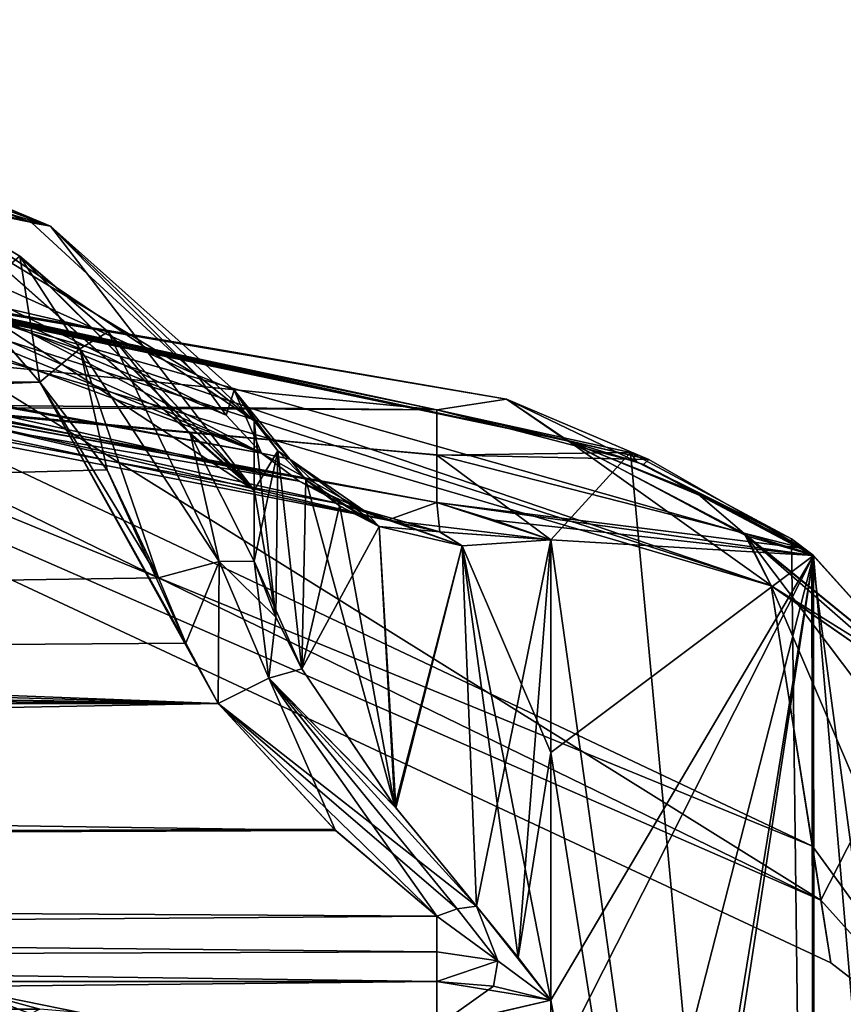
# Model space of a CAD drawing. Units: millimetres. Extents: x 0 to 85.7, y -25 to 30.
# Drawn here: x 83.9 to 85.1, y 9.3 to 10.7 of the extents above; entities that cross this region are included whole.
import ezdxf

# ---------------------------------------------------------------- set-up
doc = ezdxf.new("R2010")
doc.units = ezdxf.units.MM
doc.header["$LTSCALE"] = 41.718519
for name, color, linetype in [('124', 7, 'CONTINUOUS'), ('132', 7, 'CONTINUOUS'), ('133', 7, 'CONTINUOUS'), ('134', 7, 'CONTINUOUS'), ('135', 7, 'CONTINUOUS'), ('144', 7, 'CONTINUOUS'), ('145', 7, 'CONTINUOUS'), ('220', 7, 'CONTINUOUS'), ('235', 7, 'CONTINUOUS'), ('236', 7, 'CONTINUOUS'), ('250', 7, 'CONTINUOUS'), ('251', 7, 'CONTINUOUS'), ('265', 7, 'CONTINUOUS'), ('387', 7, 'CONTINUOUS'), ('394', 7, 'CONTINUOUS'), ('40', 7, 'CONTINUOUS'), ('42', 7, 'CONTINUOUS'), ('46', 7, 'CONTINUOUS'), ('47', 7, 'CONTINUOUS'), ('520', 7, 'CONTINUOUS'), ('522', 7, 'CONTINUOUS'), ('534', 7, 'CONTINUOUS'), ('535', 7, 'CONTINUOUS'), ('550', 7, 'CONTINUOUS'), ('551', 7, 'CONTINUOUS'), ('598', 7, 'CONTINUOUS'), ('599', 7, 'CONTINUOUS'), ('600', 7, 'CONTINUOUS'), ('601', 7, 'CONTINUOUS'), ('602', 7, 'CONTINUOUS'), ('603', 7, 'CONTINUOUS'), ('661', 7, 'CONTINUOUS'), ('664', 7, 'CONTINUOUS'), ('665', 7, 'CONTINUOUS'), ('666', 7, 'CONTINUOUS'), ('667', 7, 'CONTINUOUS'), ('668', 7, 'CONTINUOUS'), ('669', 7, 'CONTINUOUS'), ('670', 7, 'CONTINUOUS'), ('69', 7, 'CONTINUOUS'), ('699', 7, 'CONTINUOUS'), ('700', 7, 'CONTINUOUS'), ('701', 7, 'CONTINUOUS'), ('702', 7, 'CONTINUOUS'), ('72', 7, 'CONTINUOUS'), ('73', 7, 'CONTINUOUS'), ('80', 7, 'CONTINUOUS'), ('81', 7, 'CONTINUOUS'), ('84', 7, 'CONTINUOUS')]:
    doc.layers.add(name, color=color, linetype=linetype)

msp = doc.modelspace()

# ---------------------------------------------------------------- linework, layer by layer
at = {"layer": '124', "color": 7, "linetype": 'CONTINUOUS'}
for points in [[(83.5, 10.5753, 4.5182), (83.5, 10.5446, 4.5893), (83.9387, 10.4136, 4.5619), (83.5, 10.5753, 4.5182)], [(83.5, 10.5446, -4.5893), (83.5, 10.5753, -4.5182), (83.9386, 10.4136, -4.562), (83.5, 10.5446, -4.5893)], [(83.5, 10.5446, 4.5893), (83.5, 10.5134, 4.6602), (83.9387, 10.4136, 4.5619), (83.5, 10.5446, 4.5893)], [(83.5, 10.5134, -4.6602), (83.5, 10.5446, -4.5893), (83.9386, 10.4136, -4.562), (83.5, 10.5134, -4.6602)], [(83.9387, 10.4136, 4.5619), (83.5, 10.5134, 4.6602), (83.7647, 10.4486, 4.6949), (83.9387, 10.4136, 4.5619)], [(83.5, 10.5134, -4.6602), (83.9386, 10.4136, -4.562), (84.2306, 10.0352, -4.5679), (83.5, 10.5134, -4.6602)], [(83.764, 10.4489, -4.6948), (83.5, 10.5134, -4.6602), (84.2306, 10.0352, -4.5679), (83.764, 10.4489, -4.6948)], [(83.8944, 10.3707, -4.7243), (83.764, 10.4489, -4.6948), (84.2306, 10.0352, -4.5679), (83.8944, 10.3707, -4.7243)], [(84.2306, 10.1345, 4.3433), (83.9387, 10.4136, 4.5619), (83.7647, 10.4486, 4.6949), (84.2306, 10.1345, 4.3433)], [(84.2306, 10.0361, 4.566), (84.2306, 10.1345, 4.3433), (83.7647, 10.4486, 4.6949), (84.2306, 10.0361, 4.566)], [(83.8947, 10.3705, 4.7243), (84.2306, 10.0361, 4.566), (83.7647, 10.4486, 4.6949), (83.8947, 10.3705, 4.7243)], [(83.9386, 10.4136, -4.562), (84.2306, 10.1345, -4.3433), (84.2306, 10.0352, -4.5679), (83.9386, 10.4136, -4.562)], [(84.0213, 10.2623, -4.7464), (83.8944, 10.3707, -4.7243), (84.2306, 10.0352, -4.5679), (84.0213, 10.2623, -4.7464)], [(84.0213, 10.2623, 4.7464), (84.2306, 10.0361, 4.566), (83.8947, 10.3705, 4.7243), (84.0213, 10.2623, 4.7464)], [(84.1395, 10.115, 4.7637), (84.2306, 10.0361, 4.566), (84.0213, 10.2623, 4.7464), (84.1395, 10.115, 4.7637)], [(84.1393, 10.1153, -4.7637), (84.0213, 10.2623, -4.7464), (84.2306, 10.0352, -4.5679), (84.1393, 10.1153, -4.7637)], [(84.2306, 9.9337, -4.7848), (84.1393, 10.1153, -4.7637), (84.2306, 10.0352, -4.5679), (84.2306, 9.9337, -4.7848)], [(84.2306, 9.9337, 4.7848), (84.2306, 10.0361, 4.566), (84.1395, 10.115, 4.7637), (84.2306, 9.9337, 4.7848)]]:
    msp.add_3dface(points, dxfattribs=at)
at = {"layer": '132', "color": 7, "linetype": 'CONTINUOUS'}
for points in [[(84.4923, 10.1506, 3.3847), (84.4923, 10.0858, 3.5731), (84.7965, 10.0791, 3.4088), (84.4923, 10.1506, 3.3847)], [(84.4923, 10.0858, 3.5731), (84.4923, 10.0175, 3.7603), (85.0191, 9.9518, 3.3548), (84.4923, 10.0858, 3.5731)], [(84.7965, 10.0791, 3.4088), (84.4923, 10.0858, 3.5731), (85.0191, 9.9518, 3.3548), (84.7965, 10.0791, 3.4088)], [(85.0191, 9.9518, 3.3548), (84.4923, 10.0175, 3.7603), (85.0321, 9.9415, 3.3489), (85.0191, 9.9518, 3.3548)], [(85.0321, 9.9415, 3.3489), (84.4923, 10.0175, 3.7603), (84.575, 9.9924, 3.8145), (85.0321, 9.9415, 3.3489)], [(84.6559, 9.9642, 3.8527), (85.0321, 9.9415, 3.3489), (84.575, 9.9924, 3.8145), (84.6559, 9.9642, 3.8527)], [(84.6559, 9.6595, 4.5632), (85.0321, 9.9415, 3.3489), (84.6559, 9.9642, 3.8527), (84.6559, 9.6595, 4.5632)], [(85.0342, 7.2587, 7.5709), (85.0321, 9.9415, 3.3489), (84.6559, 7.479, 7.6284), (85.0342, 7.2587, 7.5709)], [(84.6559, 7.479, 7.6284), (85.0321, 9.9415, 3.3489), (84.6559, 7.6285, 7.479), (84.6559, 7.479, 7.6284)], [(84.6559, 7.6285, 7.479), (85.0321, 9.9415, 3.3489), (84.6559, 8.4755, 6.5035), (84.6559, 7.6285, 7.479)], [(84.6559, 8.4755, 6.5035), (85.0321, 9.9415, 3.3489), (84.6559, 9.1985, 5.4328), (84.6559, 8.4755, 6.5035)], [(84.6559, 9.1985, 5.4328), (85.0321, 9.9415, 3.3489), (84.6559, 9.3042, 5.2498), (84.6559, 9.1985, 5.4328)], [(84.6559, 9.3042, 5.2498), (85.0321, 9.9415, 3.3489), (84.6559, 9.6595, 4.5632), (84.6559, 9.3042, 5.2498)], [(85.2896, 6.9404, 7.1518), (85.0321, 9.9415, 3.3489), (85.0342, 7.2587, 7.5709), (85.2896, 6.9404, 7.1518)], [(85.0321, 9.9415, 3.3489), (85.2896, 6.9404, 7.1518), (85.199, 9.7561, 3.2239), (85.0321, 9.9415, 3.3489)], [(84.4923, 9.3311, 5.2365), (84.4923, 9.2665, 5.35), (84.5736, 9.3245, 5.2398), (84.4923, 9.3311, 5.2365)], [(84.5736, 9.3245, 5.2398), (84.4923, 9.2665, 5.35), (84.6559, 9.3042, 5.2498), (84.5736, 9.3245, 5.2398)], [(84.4923, 9.2665, 5.35), (84.6559, 9.1985, 5.4328), (84.6559, 9.3042, 5.2498), (84.4923, 9.2665, 5.35)]]:
    msp.add_3dface(points, dxfattribs=at)
at = {"layer": '133', "color": 7, "linetype": 'CONTINUOUS'}
for points in [[(85.043, 9.4478, 1.1916), (84.9716, 9.8985, 2.8354), (85.194, 9.744, 2.9086), (85.043, 9.4478, 1.1916)], [(85.043, 9.4478, 1.1916), (85.194, 9.744, 2.9086), (85.2749, 9.1891, -0.2395), (85.043, 9.4478, 1.1916)], [(85.057, 9.3577, -0.2334), (85.043, 9.4478, 1.1916), (85.2749, 9.1891, -0.2395), (85.057, 9.3577, -0.2334)]]:
    msp.add_3dface(points, dxfattribs=at)
at = {"layer": '134', "color": 7, "linetype": 'CONTINUOUS'}
for points in [[(84.9716, 9.8984, -2.835), (85.0307, 9.525, -1.6058), (85.2749, 9.1891, -0.2395), (84.9716, 9.8984, -2.835)], [(84.9716, 9.8984, -2.835), (85.2749, 9.1891, -0.2395), (85.194, 9.744, -2.9086), (84.9716, 9.8984, -2.835)], [(85.0307, 9.525, -1.6058), (85.057, 9.3577, -0.2334), (85.2749, 9.1891, -0.2395), (85.0307, 9.525, -1.6058)]]:
    msp.add_3dface(points, dxfattribs=at)
at = {"layer": '135', "color": 7, "linetype": 'CONTINUOUS'}
for points in [[(84.4923, 10.0854, -3.5741), (84.4923, 10.1504, -3.3851), (84.7698, 10.0894, -3.4107), (84.4923, 10.0854, -3.5741)], [(84.6559, 9.9642, -3.8527), (84.4923, 10.0854, -3.5741), (84.7698, 10.0894, -3.4107), (84.6559, 9.9642, -3.8527)], [(84.4923, 10.0175, -3.7603), (84.4923, 10.0854, -3.5741), (84.6559, 9.9642, -3.8527), (84.4923, 10.0175, -3.7603)], [(85.0342, 7.2619, -7.5679), (84.6559, 9.9642, -3.8527), (84.7698, 10.0894, -3.4107), (85.0342, 7.2619, -7.5679)], [(85.001, 9.9655, -3.3623), (85.0342, 7.2619, -7.5679), (84.7698, 10.0894, -3.4107), (85.001, 9.9655, -3.3623)], [(84.6559, 9.6595, -4.5632), (84.6559, 9.9642, -3.8527), (85.0342, 7.2619, -7.5679), (84.6559, 9.6595, -4.5632)], [(85.0297, 9.9434, -3.35), (85.0342, 7.2619, -7.5679), (85.001, 9.9655, -3.3623), (85.0297, 9.9434, -3.35)], [(85.2896, 8.0079, -5.9321), (85.0342, 7.2619, -7.5679), (85.0297, 9.9434, -3.35), (85.2896, 8.0079, -5.9321)], [(85.2896, 8.0079, -5.9321), (85.0297, 9.9434, -3.35), (85.1978, 9.7579, -3.2253), (85.2896, 8.0079, -5.9321)], [(84.6559, 9.3042, -5.2498), (84.6559, 9.6595, -4.5632), (85.0342, 7.2619, -7.5679), (84.6559, 9.3042, -5.2498)], [(84.4923, 9.2663, -5.3503), (84.4923, 9.3311, -5.2365), (84.6559, 9.3042, -5.2498), (84.4923, 9.2663, -5.3503)], [(84.6559, 9.3042, -5.2498), (84.4923, 9.3311, -5.2365), (84.5735, 9.3245, -5.2398), (84.6559, 9.3042, -5.2498)], [(84.4923, 9.2663, -5.3503), (84.6559, 9.3042, -5.2498), (84.6559, 9.1985, -5.4328), (84.4923, 9.2663, -5.3503)], [(84.6559, 9.1985, -5.4328), (84.6559, 9.3042, -5.2498), (85.0342, 7.2619, -7.5679), (84.6559, 9.1985, -5.4328)]]:
    msp.add_3dface(points, dxfattribs=at)
at = {"layer": '144', "color": 7, "linetype": 'CONTINUOUS'}
for points in [[(84.4923, 10.1504, -3.3851), (83.655, 10.3273, -2.7993), (84.5922, 10.1658, -3.2185), (84.4923, 10.1504, -3.3851)], [(83.655, 10.3273, -2.7993), (83.8575, 10.2786, -2.5242), (84.6794, 10.1061, -3.0541), (83.655, 10.3273, -2.7993)], [(83.655, 10.3273, -2.7993), (84.6794, 10.1061, -3.0541), (84.5922, 10.1658, -3.2185), (83.655, 10.3273, -2.7993)]]:
    msp.add_3dface(points, dxfattribs=at)
at = {"layer": '145', "color": 7, "linetype": 'CONTINUOUS'}
for points in [[(83.4213, 10.3794, 2.5997), (84.4923, 10.1506, 3.3847), (83.6287, 10.329, 2.3441), (83.4213, 10.3794, 2.5997)], [(83.6287, 10.329, 2.3441), (84.4923, 10.1506, 3.3847), (84.5922, 10.1658, 3.2185), (83.6287, 10.329, 2.3441)], [(84.6808, 10.1058, 3.0547), (83.6287, 10.329, 2.3441), (84.5922, 10.1658, 3.2185), (84.6808, 10.1058, 3.0547)]]:
    msp.add_3dface(points, dxfattribs=at)
at = {"layer": '220', "color": 7, "linetype": 'CONTINUOUS'}
for points in [[(83.9236, 9.2913, 6.4023), (83.8205, 9.319, 6.5228), (83.9809, 9.2868, 6.4599), (83.9236, 9.2913, 6.4023)], [(84.0213, 9.2417, 6.5142), (83.8205, 9.319, 6.5228), (83.8944, 9.2767, 6.6191), (84.0213, 9.2417, 6.5142)], [(83.8205, 9.319, 6.5228), (84.0213, 9.2417, 6.5142), (83.9809, 9.2868, 6.4599), (83.8205, 9.319, 6.5228)]]:
    msp.add_3dface(points, dxfattribs=at)
at = {"layer": '235', "color": 7, "linetype": 'CONTINUOUS'}
for points in [[(83.8206, 10.3083, 4.8091), (83.8947, 10.3705, 4.7243), (83.7647, 10.4486, 4.6949), (83.8206, 10.3083, 4.8091)], [(83.8206, 10.3083, 4.8091), (83.9236, 10.1902, 4.8454), (83.8947, 10.3705, 4.7243), (83.8206, 10.3083, 4.8091)], [(83.8947, 10.3705, 4.7243), (83.9236, 10.1902, 4.8454), (83.9809, 10.2379, 4.8127), (83.8947, 10.3705, 4.7243)], [(84.0213, 10.2623, 4.7464), (83.8947, 10.3705, 4.7243), (83.9809, 10.2379, 4.8127), (84.0213, 10.2623, 4.7464)]]:
    msp.add_3dface(points, dxfattribs=at)
at = {"layer": '236', "color": 7, "linetype": 'CONTINUOUS'}
for points in [[(84.0213, 10.2623, 4.7464), (83.9809, 10.2379, 4.8127), (84.1803, 9.9332, 4.8679), (84.0213, 10.2623, 4.7464)], [(84.1395, 10.115, 4.7637), (84.0213, 10.2623, 4.7464), (84.1803, 9.9332, 4.8679), (84.1395, 10.115, 4.7637)], [(83.9236, 10.1902, 4.8454), (84.0936, 9.9098, 4.905), (83.9809, 10.2379, 4.8127), (83.9236, 10.1902, 4.8454)], [(83.9809, 10.2379, 4.8127), (84.0936, 9.9098, 4.905), (84.1803, 9.9332, 4.8679), (83.9809, 10.2379, 4.8127)], [(83.9236, 10.1902, 4.8454), (84.02, 10.0641, 4.8722), (84.0936, 9.9098, 4.905), (83.9236, 10.1902, 4.8454)], [(84.2306, 9.9337, 4.7848), (84.1395, 10.115, 4.7637), (84.1803, 9.9332, 4.8679), (84.2306, 9.9337, 4.7848)]]:
    msp.add_3dface(points, dxfattribs=at)
at = {"layer": '250', "color": 7, "linetype": 'CONTINUOUS'}
for points in [[(83.8205, 10.3084, -4.8091), (83.8944, 10.3707, -4.7243), (84.0213, 10.2623, -4.7464), (83.8205, 10.3084, -4.8091)], [(83.9236, 10.1902, -4.8454), (83.8205, 10.3084, -4.8091), (83.9809, 10.2379, -4.8127), (83.9236, 10.1902, -4.8454)], [(83.8205, 10.3084, -4.8091), (84.0213, 10.2623, -4.7464), (83.9809, 10.2379, -4.8127), (83.8205, 10.3084, -4.8091)]]:
    msp.add_3dface(points, dxfattribs=at)
at = {"layer": '251', "color": 7, "linetype": 'CONTINUOUS'}
for points in [[(83.9809, 10.2379, -4.8127), (84.0213, 10.2623, -4.7464), (84.1803, 9.9332, -4.8678), (83.9809, 10.2379, -4.8127)], [(84.0213, 10.2623, -4.7464), (84.1393, 10.1153, -4.7637), (84.1803, 9.9332, -4.8678), (84.0213, 10.2623, -4.7464)], [(84.0199, 10.0642, -4.8722), (83.9236, 10.1902, -4.8454), (83.9809, 10.2379, -4.8127), (84.0199, 10.0642, -4.8722)], [(84.0936, 9.9098, -4.905), (84.0199, 10.0642, -4.8722), (83.9809, 10.2379, -4.8127), (84.0936, 9.9098, -4.905)], [(84.0936, 9.9098, -4.905), (83.9809, 10.2379, -4.8127), (84.1803, 9.9332, -4.8678), (84.0936, 9.9098, -4.905)], [(84.1393, 10.1153, -4.7637), (84.2306, 9.9337, -4.7848), (84.1803, 9.9332, -4.8678), (84.1393, 10.1153, -4.7637)]]:
    msp.add_3dface(points, dxfattribs=at)
at = {"layer": '265', "color": 7, "linetype": 'CONTINUOUS'}
for points in [[(83.8206, 9.319, -6.5227), (83.8947, 9.2766, -6.6189), (83.7647, 9.2902, -6.7013), (83.8206, 9.319, -6.5227)], [(83.8206, 9.319, -6.5227), (83.9236, 9.2913, -6.4023), (83.8947, 9.2766, -6.6189), (83.8206, 9.319, -6.5227)]]:
    msp.add_3dface(points, dxfattribs=at)
at = {"layer": '387', "color": 7, "linetype": 'CONTINUOUS'}
for points in [[(84.1791, 9.7296, 4.9433), (71.9606, 9.7296, 4.9433), (71.9611, 9.4987, 5.0469), (84.1791, 9.7296, 4.9433)], [(84.3454, 9.5494, 5.0134), (84.1791, 9.7296, 4.9433), (71.9611, 9.4987, 5.0469), (84.3454, 9.5494, 5.0134)], [(84.4923, 9.4246, 5.1114), (84.3454, 9.5494, 5.0134), (71.9611, 9.4987, 5.0469), (84.4923, 9.4246, 5.1114)], [(71.9611, 9.3311, 5.2365), (84.4923, 9.4246, 5.1114), (71.9611, 9.4987, 5.0469), (71.9611, 9.3311, 5.2365)], [(84.4923, 9.4246, 5.1114), (71.9611, 9.3311, 5.2365), (84.4923, 9.3737, 5.1709), (84.4923, 9.4246, 5.1114)], [(71.9611, 9.3311, 5.2365), (84.4923, 9.3311, 5.2365), (84.4923, 9.3737, 5.1709), (71.9611, 9.3311, 5.2365)]]:
    msp.add_3dface(points, dxfattribs=at)
at = {"layer": '394', "color": 7, "linetype": 'CONTINUOUS'}
for points in [[(71.9611, 9.7296, -4.9433), (84.1791, 9.7296, -4.9433), (84.3472, 9.5477, -5.0144), (71.9611, 9.7296, -4.9433)], [(71.9611, 9.4987, -5.0469), (71.9611, 9.7296, -4.9433), (84.3472, 9.5477, -5.0144), (71.9611, 9.4987, -5.0469)], [(84.4923, 9.4246, -5.1114), (71.9611, 9.4987, -5.0469), (84.3472, 9.5477, -5.0144), (84.4923, 9.4246, -5.1114)], [(84.4923, 9.3311, -5.2365), (71.9611, 9.3311, -5.2365), (71.9611, 9.4987, -5.0469), (84.4923, 9.3311, -5.2365)], [(84.4923, 9.3311, -5.2365), (71.9611, 9.4987, -5.0469), (84.4923, 9.3737, -5.1709), (84.4923, 9.3311, -5.2365)], [(84.4923, 9.3737, -5.1709), (71.9611, 9.4987, -5.0469), (84.4923, 9.4246, -5.1114), (84.4923, 9.3737, -5.1709)]]:
    msp.add_3dface(points, dxfattribs=at)
at = {"layer": '40', "color": 7, "linetype": 'CONTINUOUS'}
for points in [[(84.4923, 10.1506, 3.3847), (83.4213, 10.3794, 2.5997), (83.7333, 10.154, 3.3743), (84.4923, 10.1506, 3.3847)], [(84.4923, 10.1504, -3.3851), (82.9753, 10.3008, -2.8953), (83.655, 10.3273, -2.7993), (84.4923, 10.1504, -3.3851)], [(83.7125, 10.158, -3.3624), (82.9753, 10.3008, -2.8953), (84.4923, 10.1504, -3.3851), (83.7125, 10.158, -3.3624)], [(84.4923, 10.0175, -3.7603), (83.7125, 10.158, -3.3624), (84.4923, 10.0854, -3.5741), (84.4923, 10.0175, -3.7603)], [(84.4923, 10.0854, -3.5741), (83.7125, 10.158, -3.3624), (84.4923, 10.1504, -3.3851), (84.4923, 10.0854, -3.5741)], [(84.4923, 10.0858, 3.5731), (84.4923, 10.1506, 3.3847), (83.7333, 10.154, 3.3743), (84.4923, 10.0858, 3.5731)], [(84.4923, 10.0175, 3.7603), (84.4923, 10.0858, 3.5731), (83.7333, 10.154, 3.3743), (84.4923, 10.0175, 3.7603)], [(84.4923, 9.2005, -5.4627), (71.9611, 9.2005, -5.4627), (71.9611, 9.3311, -5.2365), (84.4923, 9.2005, -5.4627)], [(84.4923, 9.2663, -5.3503), (84.4923, 9.2005, -5.4627), (71.9611, 9.3311, -5.2365), (84.4923, 9.2663, -5.3503)], [(84.4923, 9.3311, -5.2365), (84.4923, 9.2663, -5.3503), (71.9611, 9.3311, -5.2365), (84.4923, 9.3311, -5.2365)], [(84.4923, 9.3311, 5.2365), (71.9611, 9.3311, 5.2365), (71.9611, 9.2005, 5.4627), (84.4923, 9.3311, 5.2365)], [(84.4923, 9.2665, 5.35), (84.4923, 9.3311, 5.2365), (71.9611, 9.2005, 5.4627), (84.4923, 9.2665, 5.35)]]:
    msp.add_3dface(points, dxfattribs=at)
at = {"layer": '42', "color": 7, "linetype": 'CONTINUOUS'}
for points in [[(85.043, 9.4478, 1.1916), (85.057, 9.3577, -0.2334), (82.3144, 10.6396, -0.0108), (85.043, 9.4478, 1.1916)], [(82.3144, 10.6396, -0.0108), (85.057, 9.3577, -0.2334), (85.0307, 9.525, -1.6058), (82.3144, 10.6396, -0.0108)], [(82.8737, 10.503, 1.5607), (85.043, 9.4478, 1.1916), (82.3144, 10.6396, -0.0108), (82.8737, 10.503, 1.5607)], [(83.0507, 10.4613, -1.7827), (82.3144, 10.6396, -0.0108), (85.0307, 9.525, -1.6058), (83.0507, 10.4613, -1.7827)], [(83.6287, 10.329, 2.3441), (85.043, 9.4478, 1.1916), (82.8737, 10.503, 1.5607), (83.6287, 10.329, 2.3441)], [(83.8575, 10.2786, -2.5242), (83.0507, 10.4613, -1.7827), (84.9716, 9.8984, -2.835), (83.8575, 10.2786, -2.5242)], [(84.9716, 9.8984, -2.835), (83.0507, 10.4613, -1.7827), (85.0307, 9.525, -1.6058), (84.9716, 9.8984, -2.835)], [(84.9716, 9.8985, 2.8354), (85.043, 9.4478, 1.1916), (83.6287, 10.329, 2.3441), (84.9716, 9.8985, 2.8354)], [(84.6808, 10.1058, 3.0547), (84.9716, 9.8985, 2.8354), (83.6287, 10.329, 2.3441), (84.6808, 10.1058, 3.0547)], [(84.6794, 10.1061, -3.0541), (83.8575, 10.2786, -2.5242), (84.9331, 9.973, -2.9887), (84.6794, 10.1061, -3.0541)], [(84.9331, 9.973, -2.9887), (83.8575, 10.2786, -2.5242), (84.9716, 9.8984, -2.835), (84.9331, 9.973, -2.9887)], [(84.7789, 10.076, -3.0843), (84.6794, 10.1061, -3.0541), (84.8641, 10.0318, -3.0639), (84.7789, 10.076, -3.0843)], [(84.8641, 10.0318, -3.0639), (84.6794, 10.1061, -3.0541), (84.9331, 9.973, -2.9887), (84.8641, 10.0318, -3.0639)], [(84.9357, 9.97, 2.9837), (84.9716, 9.8985, 2.8354), (84.6808, 10.1058, 3.0547), (84.9357, 9.97, 2.9837)], [(84.8708, 10.0273, 3.0597), (84.9357, 9.97, 2.9837), (84.6808, 10.1058, 3.0547), (84.8708, 10.0273, 3.0597)], [(84.7887, 10.0719, 3.0844), (84.8708, 10.0273, 3.0597), (84.6808, 10.1058, 3.0547), (84.7887, 10.0719, 3.0844)]]:
    msp.add_3dface(points, dxfattribs=at)
at = {"layer": '46', "color": 7, "linetype": 'CONTINUOUS'}
for points in [[(82.8403, 10.7096, -4.0203), (82.7798, 10.681, -3.9063), (84.2413, 10.0882, -4.1234), (82.8403, 10.7096, -4.0203)], [(83.1898, 10.6338, -4.2076), (82.8403, 10.7096, -4.0203), (84.1907, 10.1427, -4.1819), (83.1898, 10.6338, -4.2076)], [(84.1907, 10.1427, -4.1819), (82.8403, 10.7096, -4.0203), (84.2413, 10.0882, -4.1234), (84.1907, 10.1427, -4.1819)], [(82.7798, 10.681, -3.9063), (82.7784, 10.6275, -3.8001), (84.2413, 10.0882, -4.1234), (82.7798, 10.681, -3.9063)], [(84.2413, 10.0882, -4.1234), (82.7784, 10.6275, -3.8001), (83.5741, 10.208, -3.7549), (84.2413, 10.0882, -4.1234)], [(83.5579, 10.5565, -4.3888), (83.1898, 10.6338, -4.2076), (84.1487, 10.2, -4.251), (83.5579, 10.5565, -4.3888)], [(84.1487, 10.2, -4.251), (83.1898, 10.6338, -4.2076), (84.1907, 10.1427, -4.1819), (84.1487, 10.2, -4.251)], [(83.912, 10.4184, -4.4405), (83.5579, 10.5565, -4.3888), (84.1487, 10.2, -4.251), (83.912, 10.4184, -4.4405)]]:
    msp.add_3dface(points, dxfattribs=at)
at = {"layer": '47', "color": 7, "linetype": 'CONTINUOUS'}
for points in [[(82.8403, 10.7096, 4.0203), (83.1898, 10.6338, 4.2076), (84.2413, 10.0882, 4.1234), (82.8403, 10.7096, 4.0203)], [(83.5892, 10.2052, 3.7639), (82.8403, 10.7096, 4.0203), (84.2413, 10.0882, 4.1234), (83.5892, 10.2052, 3.7639)], [(83.5579, 10.5565, 4.3888), (84.1487, 10.2, 4.251), (83.1898, 10.6338, 4.2076), (83.5579, 10.5565, 4.3888)], [(83.1898, 10.6338, 4.2076), (84.1487, 10.2, 4.251), (84.1907, 10.1427, 4.1819), (83.1898, 10.6338, 4.2076)], [(84.2413, 10.0882, 4.1234), (83.1898, 10.6338, 4.2076), (84.1907, 10.1427, 4.1819), (84.2413, 10.0882, 4.1234)], [(83.912, 10.4184, 4.4405), (84.1487, 10.2, 4.251), (83.5579, 10.5565, 4.3888), (83.912, 10.4184, 4.4405)]]:
    msp.add_3dface(points, dxfattribs=at)
at = {"layer": '520', "color": 7, "linetype": 'CONTINUOUS'}
for points in [[(84.7789, 10.076, -3.0843), (84.4923, 10.1504, -3.3851), (84.5922, 10.1658, -3.2185), (84.7789, 10.076, -3.0843)], [(84.6794, 10.1061, -3.0541), (84.7789, 10.076, -3.0843), (84.5922, 10.1658, -3.2185), (84.6794, 10.1061, -3.0541)], [(84.4923, 10.1504, -3.3851), (84.7789, 10.076, -3.0843), (84.7698, 10.0894, -3.4107), (84.4923, 10.1504, -3.3851)], [(84.7789, 10.076, -3.0843), (85.001, 9.9655, -3.3623), (84.7698, 10.0894, -3.4107), (84.7789, 10.076, -3.0843)], [(84.7789, 10.076, -3.0843), (84.8641, 10.0318, -3.0639), (85.001, 9.9655, -3.3623), (84.7789, 10.076, -3.0843)], [(84.8641, 10.0318, -3.0639), (84.9331, 9.973, -2.9887), (85.0297, 9.9434, -3.35), (84.8641, 10.0318, -3.0639)], [(84.8641, 10.0318, -3.0639), (85.0297, 9.9434, -3.35), (85.001, 9.9655, -3.3623), (84.8641, 10.0318, -3.0639)], [(84.9331, 9.973, -2.9887), (84.9716, 9.8984, -2.835), (85.1978, 9.7579, -3.2253), (84.9331, 9.973, -2.9887)], [(85.0297, 9.9434, -3.35), (84.9331, 9.973, -2.9887), (85.1978, 9.7579, -3.2253), (85.0297, 9.9434, -3.35)], [(84.9716, 9.8984, -2.835), (85.194, 9.744, -2.9086), (85.1978, 9.7579, -3.2253), (84.9716, 9.8984, -2.835)]]:
    msp.add_3dface(points, dxfattribs=at)
at = {"layer": '522', "color": 7, "linetype": 'CONTINUOUS'}
for points in [[(84.4923, 10.1506, 3.3847), (84.7965, 10.0791, 3.4088), (84.5922, 10.1658, 3.2185), (84.4923, 10.1506, 3.3847)], [(84.7965, 10.0791, 3.4088), (84.6808, 10.1058, 3.0547), (84.5922, 10.1658, 3.2185), (84.7965, 10.0791, 3.4088)], [(84.7887, 10.0719, 3.0844), (84.6808, 10.1058, 3.0547), (84.7965, 10.0791, 3.4088), (84.7887, 10.0719, 3.0844)], [(84.7887, 10.0719, 3.0844), (84.7965, 10.0791, 3.4088), (85.0191, 9.9518, 3.3548), (84.7887, 10.0719, 3.0844)], [(84.8708, 10.0273, 3.0597), (84.7887, 10.0719, 3.0844), (85.0191, 9.9518, 3.3548), (84.8708, 10.0273, 3.0597)], [(84.9357, 9.97, 2.9837), (84.8708, 10.0273, 3.0597), (85.0321, 9.9415, 3.3489), (84.9357, 9.97, 2.9837)], [(84.8708, 10.0273, 3.0597), (85.0191, 9.9518, 3.3548), (85.0321, 9.9415, 3.3489), (84.8708, 10.0273, 3.0597)], [(85.2896, 9.5005, 3.0095), (84.9357, 9.97, 2.9837), (85.199, 9.7561, 3.2239), (85.2896, 9.5005, 3.0095)], [(84.9357, 9.97, 2.9837), (85.2896, 9.5005, 3.0095), (85.194, 9.744, 2.9086), (84.9357, 9.97, 2.9837)], [(84.9716, 9.8985, 2.8354), (84.9357, 9.97, 2.9837), (85.194, 9.744, 2.9086), (84.9716, 9.8985, 2.8354)], [(84.9357, 9.97, 2.9837), (85.0321, 9.9415, 3.3489), (85.199, 9.7561, 3.2239), (84.9357, 9.97, 2.9837)]]:
    msp.add_3dface(points, dxfattribs=at)
at = {"layer": '534', "color": 7, "linetype": 'CONTINUOUS'}
for points in [[(84.2306, 10.0352, -4.5679), (84.2306, 10.1345, -4.3433), (84.2643, 10.0915, -4.2791), (84.2306, 10.0352, -4.5679)], [(84.2306, 9.9337, -4.7848), (84.2306, 10.0352, -4.5679), (84.2643, 10.0915, -4.2791), (84.2306, 9.9337, -4.7848)], [(84.2306, 9.9337, -4.7848), (84.2643, 10.0915, -4.2791), (84.2619, 9.8532, -4.8117), (84.2306, 9.9337, -4.7848)], [(84.2619, 9.8532, -4.8117), (84.2643, 10.0915, -4.2791), (84.299, 9.7792, -4.8365), (84.2619, 9.8532, -4.8117)], [(84.2643, 10.0915, -4.2791), (84.3048, 10.0502, -4.2252), (84.299, 9.7792, -4.8365), (84.2643, 10.0915, -4.2791)], [(84.299, 9.7792, -4.8365), (84.3048, 10.0502, -4.2252), (84.3531, 10.0127, -4.1726), (84.299, 9.7792, -4.8365)], [(84.4098, 9.983, -4.113), (84.299, 9.7792, -4.8365), (84.3531, 10.0127, -4.1726), (84.4098, 9.983, -4.113)], [(84.4335, 9.5801, -4.9418), (84.299, 9.7792, -4.8365), (84.4098, 9.983, -4.113), (84.4335, 9.5801, -4.9418)], [(84.5289, 9.9554, -3.989), (84.4335, 9.5801, -4.9418), (84.4098, 9.983, -4.113), (84.5289, 9.9554, -3.989)], [(84.6559, 9.9642, -3.8527), (84.5495, 9.4393, -5.0723), (84.5289, 9.9554, -3.989), (84.6559, 9.9642, -3.8527)], [(84.5495, 9.4393, -5.0723), (84.6559, 9.9642, -3.8527), (84.6088, 9.3657, -5.1639), (84.5495, 9.4393, -5.0723)], [(84.6559, 9.9642, -3.8527), (84.6559, 9.6595, -4.5632), (84.6088, 9.3657, -5.1639), (84.6559, 9.9642, -3.8527)], [(84.5495, 9.4393, -5.0723), (84.4335, 9.5801, -4.9418), (84.5289, 9.9554, -3.989), (84.5495, 9.4393, -5.0723)], [(84.6559, 9.6595, -4.5632), (84.6559, 9.3042, -5.2498), (84.6088, 9.3657, -5.1639), (84.6559, 9.6595, -4.5632)]]:
    msp.add_3dface(points, dxfattribs=at)
at = {"layer": '535', "color": 7, "linetype": 'CONTINUOUS'}
for points in [[(84.2306, 10.1345, 4.3433), (84.2306, 10.0361, 4.566), (84.2619, 9.8532, 4.8117), (84.2306, 10.1345, 4.3433)], [(84.2306, 10.1345, 4.3433), (84.2619, 9.8532, 4.8117), (84.2643, 10.0915, 4.2791), (84.2306, 10.1345, 4.3433)], [(84.2619, 9.8532, 4.8117), (84.299, 9.7792, 4.8365), (84.2643, 10.0915, 4.2791), (84.2619, 9.8532, 4.8117)], [(84.2643, 10.0915, 4.2791), (84.299, 9.7792, 4.8365), (84.3048, 10.0502, 4.2252), (84.2643, 10.0915, 4.2791)], [(84.299, 9.7792, 4.8365), (84.432, 9.582, 4.9404), (84.3048, 10.0502, 4.2252), (84.299, 9.7792, 4.8365)], [(84.3048, 10.0502, 4.2252), (84.432, 9.582, 4.9404), (84.3532, 10.0126, 4.1725), (84.3048, 10.0502, 4.2252)], [(84.2306, 10.0361, 4.566), (84.2306, 9.9337, 4.7848), (84.2619, 9.8532, 4.8117), (84.2306, 10.0361, 4.566)], [(84.432, 9.582, 4.9404), (84.4098, 9.983, 4.113), (84.3532, 10.0126, 4.1725), (84.432, 9.582, 4.9404)], [(84.5288, 9.9554, 3.9892), (84.4098, 9.983, 4.113), (84.432, 9.582, 4.9404), (84.5288, 9.9554, 3.9892)], [(84.6559, 9.6595, 4.5632), (84.6559, 9.9642, 3.8527), (84.5288, 9.9554, 3.9892), (84.6559, 9.6595, 4.5632)], [(84.5495, 9.4393, 5.0723), (84.5288, 9.9554, 3.9892), (84.432, 9.582, 4.9404), (84.5495, 9.4393, 5.0723)], [(84.6559, 9.3042, 5.2498), (84.6559, 9.6595, 4.5632), (84.5288, 9.9554, 3.9892), (84.6559, 9.3042, 5.2498)], [(84.6559, 9.3042, 5.2498), (84.5288, 9.9554, 3.9892), (84.6088, 9.3656, 5.1639), (84.6559, 9.3042, 5.2498)], [(84.6088, 9.3656, 5.1639), (84.5288, 9.9554, 3.9892), (84.5495, 9.4393, 5.0723), (84.6088, 9.3656, 5.1639)]]:
    msp.add_3dface(points, dxfattribs=at)
at = {"layer": '550', "color": 7, "linetype": 'CONTINUOUS'}
for points in [[(84.4923, 9.4246, 5.1114), (84.4923, 9.3737, 5.1709), (84.58, 9.3607, 5.182), (84.4923, 9.4246, 5.1114)], [(84.4923, 9.3737, 5.1709), (84.4923, 9.3311, 5.2365), (84.58, 9.3607, 5.182), (84.4923, 9.3737, 5.1709)], [(84.4923, 9.3311, 5.2365), (84.5736, 9.3245, 5.2398), (84.58, 9.3607, 5.182), (84.4923, 9.3311, 5.2365)], [(84.5736, 9.3245, 5.2398), (84.6559, 9.3042, 5.2498), (84.58, 9.3607, 5.182), (84.5736, 9.3245, 5.2398)]]:
    msp.add_3dface(points, dxfattribs=at)
at = {"layer": '551', "color": 7, "linetype": 'CONTINUOUS'}
for points in [[(84.4923, 9.3737, -5.1709), (84.4923, 9.4246, -5.1114), (84.58, 9.3607, -5.182), (84.4923, 9.3737, -5.1709)], [(84.4923, 9.3311, -5.2365), (84.4923, 9.3737, -5.1709), (84.58, 9.3607, -5.182), (84.4923, 9.3311, -5.2365)], [(84.5735, 9.3245, -5.2398), (84.4923, 9.3311, -5.2365), (84.58, 9.3607, -5.182), (84.5735, 9.3245, -5.2398)], [(84.6559, 9.3042, -5.2498), (84.5735, 9.3245, -5.2398), (84.58, 9.3607, -5.182), (84.6559, 9.3042, -5.2498)]]:
    msp.add_3dface(points, dxfattribs=at)
at = {"layer": '598', "color": 7, "linetype": 'CONTINUOUS'}
for points in [[(84.0936, 9.9098, 4.905), (84.1326, 9.816, 4.9249), (84.1803, 9.9332, 4.8679), (84.0936, 9.9098, 4.905)], [(84.1326, 9.816, 4.9249), (84.1791, 9.7296, 4.9433), (84.1803, 9.9332, 4.8679), (84.1326, 9.816, 4.9249)], [(84.1803, 9.9332, 4.8679), (84.1791, 9.7296, 4.9433), (84.2514, 9.766, 4.9092), (84.1803, 9.9332, 4.8679)], [(84.2619, 9.8532, 4.8117), (84.2306, 9.9337, 4.7848), (84.1803, 9.9332, 4.8679), (84.2619, 9.8532, 4.8117)], [(84.2619, 9.8532, 4.8117), (84.1803, 9.9332, 4.8679), (84.2514, 9.766, 4.9092), (84.2619, 9.8532, 4.8117)], [(84.299, 9.7792, 4.8365), (84.2619, 9.8532, 4.8117), (84.2514, 9.766, 4.9092), (84.299, 9.7792, 4.8365)]]:
    msp.add_3dface(points, dxfattribs=at)
at = {"layer": '599', "color": 7, "linetype": 'CONTINUOUS'}
for points in [[(84.1791, 9.7296, 4.9433), (84.5495, 9.4393, 5.0723), (84.2514, 9.766, 4.9092), (84.1791, 9.7296, 4.9433)], [(84.432, 9.582, 4.9404), (84.299, 9.7792, 4.8365), (84.2514, 9.766, 4.9092), (84.432, 9.582, 4.9404)], [(84.5495, 9.4393, 5.0723), (84.432, 9.582, 4.9404), (84.2514, 9.766, 4.9092), (84.5495, 9.4393, 5.0723)], [(84.5495, 9.4393, 5.0723), (84.1791, 9.7296, 4.9433), (84.5218, 9.4353, 5.0944), (84.5495, 9.4393, 5.0723)], [(84.1791, 9.7296, 4.9433), (84.3454, 9.5494, 5.0134), (84.4923, 9.4246, 5.1114), (84.1791, 9.7296, 4.9433)], [(84.1791, 9.7296, 4.9433), (84.4923, 9.4246, 5.1114), (84.5218, 9.4353, 5.0944), (84.1791, 9.7296, 4.9433)]]:
    msp.add_3dface(points, dxfattribs=at)
at = {"layer": '600', "color": 7, "linetype": 'CONTINUOUS'}
for points in [[(84.4923, 9.4246, 5.1114), (84.58, 9.3607, 5.182), (84.5218, 9.4353, 5.0944), (84.4923, 9.4246, 5.1114)], [(84.58, 9.3607, 5.182), (84.5495, 9.4393, 5.0723), (84.5218, 9.4353, 5.0944), (84.58, 9.3607, 5.182)], [(84.6559, 9.3042, 5.2498), (84.6088, 9.3656, 5.1639), (84.5495, 9.4393, 5.0723), (84.6559, 9.3042, 5.2498)], [(84.6559, 9.3042, 5.2498), (84.5495, 9.4393, 5.0723), (84.58, 9.3607, 5.182), (84.6559, 9.3042, 5.2498)]]:
    msp.add_3dface(points, dxfattribs=at)
at = {"layer": '601', "color": 7, "linetype": 'CONTINUOUS'}
for points in [[(84.1327, 9.8159, -4.9249), (84.0936, 9.9098, -4.905), (84.1803, 9.9332, -4.8678), (84.1327, 9.8159, -4.9249)], [(84.1791, 9.7296, -4.9433), (84.1327, 9.8159, -4.9249), (84.1803, 9.9332, -4.8678), (84.1791, 9.7296, -4.9433)], [(84.1791, 9.7296, -4.9433), (84.1803, 9.9332, -4.8678), (84.2514, 9.766, -4.9092), (84.1791, 9.7296, -4.9433)], [(84.1803, 9.9332, -4.8678), (84.2306, 9.9337, -4.7848), (84.2514, 9.766, -4.9092), (84.1803, 9.9332, -4.8678)], [(84.2306, 9.9337, -4.7848), (84.2619, 9.8532, -4.8117), (84.299, 9.7792, -4.8365), (84.2306, 9.9337, -4.7848)], [(84.2306, 9.9337, -4.7848), (84.299, 9.7792, -4.8365), (84.2514, 9.766, -4.9092), (84.2306, 9.9337, -4.7848)]]:
    msp.add_3dface(points, dxfattribs=at)
at = {"layer": '602', "color": 7, "linetype": 'CONTINUOUS'}
for points in [[(84.3472, 9.5477, -5.0144), (84.1791, 9.7296, -4.9433), (84.2514, 9.766, -4.9092), (84.3472, 9.5477, -5.0144)], [(84.299, 9.7792, -4.8365), (84.4335, 9.5801, -4.9418), (84.2514, 9.766, -4.9092), (84.299, 9.7792, -4.8365)], [(84.4335, 9.5801, -4.9418), (84.5495, 9.4393, -5.0723), (84.2514, 9.766, -4.9092), (84.4335, 9.5801, -4.9418)], [(84.2514, 9.766, -4.9092), (84.5495, 9.4393, -5.0723), (84.5218, 9.4353, -5.0944), (84.2514, 9.766, -4.9092)], [(84.4923, 9.4246, -5.1114), (84.3472, 9.5477, -5.0144), (84.2514, 9.766, -4.9092), (84.4923, 9.4246, -5.1114)], [(84.4923, 9.4246, -5.1114), (84.2514, 9.766, -4.9092), (84.5218, 9.4353, -5.0944), (84.4923, 9.4246, -5.1114)]]:
    msp.add_3dface(points, dxfattribs=at)
at = {"layer": '603', "color": 7, "linetype": 'CONTINUOUS'}
for points in [[(84.58, 9.3607, -5.182), (84.4923, 9.4246, -5.1114), (84.5218, 9.4353, -5.0944), (84.58, 9.3607, -5.182)], [(84.5495, 9.4393, -5.0723), (84.58, 9.3607, -5.182), (84.5218, 9.4353, -5.0944), (84.5495, 9.4393, -5.0723)], [(84.6559, 9.3042, -5.2498), (84.5495, 9.4393, -5.0723), (84.6088, 9.3657, -5.1639), (84.6559, 9.3042, -5.2498)], [(84.5495, 9.4393, -5.0723), (84.6559, 9.3042, -5.2498), (84.58, 9.3607, -5.182), (84.5495, 9.4393, -5.0723)]]:
    msp.add_3dface(points, dxfattribs=at)
at = {"layer": '661', "color": 7, "linetype": 'CONTINUOUS'}
for points in [[(84.2413, 10.0882, -4.1234), (83.5741, 10.208, -3.7549), (82.9363, 10.3298, -3.3338), (84.2413, 10.0882, -4.1234)], [(84.2413, 10.0882, -4.1234), (82.9363, 10.3298, -3.3338), (84.295, 10.0482, -4.0826), (84.2413, 10.0882, -4.1234)], [(82.9363, 10.3298, -3.3338), (82.9497, 10.2779, -3.1274), (84.295, 10.0482, -4.0826), (82.9363, 10.3298, -3.3338)], [(82.9753, 10.3008, -2.8953), (84.4216, 9.9922, -3.8972), (82.9497, 10.2779, -3.1274), (82.9753, 10.3008, -2.8953)], [(82.9753, 10.3008, -2.8953), (83.7125, 10.158, -3.3624), (84.4216, 9.9922, -3.8972), (82.9753, 10.3008, -2.8953)], [(84.4216, 9.9922, -3.8972), (84.358, 10.0148, -4.0375), (82.9497, 10.2779, -3.1274), (84.4216, 9.9922, -3.8972)], [(82.9497, 10.2779, -3.1274), (84.358, 10.0148, -4.0375), (84.295, 10.0482, -4.0826), (82.9497, 10.2779, -3.1274)], [(83.7125, 10.158, -3.3624), (84.4923, 10.0175, -3.7603), (84.4216, 9.9922, -3.8972), (83.7125, 10.158, -3.3624)]]:
    msp.add_3dface(points, dxfattribs=at)
at = {"layer": '664', "color": 7, "linetype": 'CONTINUOUS'}
for points in [[(82.9363, 10.3298, 3.3338), (83.5892, 10.2052, 3.7639), (84.295, 10.0482, 4.0826), (82.9363, 10.3298, 3.3338)], [(82.9497, 10.2779, 3.1275), (82.9363, 10.3298, 3.3338), (84.358, 10.0148, 4.0375), (82.9497, 10.2779, 3.1275)], [(84.358, 10.0148, 4.0375), (82.9363, 10.3298, 3.3338), (84.295, 10.0482, 4.0826), (84.358, 10.0148, 4.0375)], [(82.9753, 10.3008, 2.8953), (82.9497, 10.2779, 3.1275), (84.4216, 9.9922, 3.8972), (82.9753, 10.3008, 2.8953)], [(84.4923, 10.0175, 3.7603), (83.7333, 10.154, 3.3743), (82.9753, 10.3008, 2.8953), (84.4923, 10.0175, 3.7603)], [(84.4923, 10.0175, 3.7603), (82.9753, 10.3008, 2.8953), (84.4216, 9.9922, 3.8972), (84.4923, 10.0175, 3.7603)], [(84.4216, 9.9922, 3.8972), (82.9497, 10.2779, 3.1275), (84.358, 10.0148, 4.0375), (84.4216, 9.9922, 3.8972)], [(83.5892, 10.2052, 3.7639), (84.2413, 10.0882, 4.1234), (84.295, 10.0482, 4.0826), (83.5892, 10.2052, 3.7639)]]:
    msp.add_3dface(points, dxfattribs=at)
at = {"layer": '665', "color": 7, "linetype": 'CONTINUOUS'}
for points in [[(84.358, 10.0148, -4.0375), (84.4216, 9.9922, -3.8972), (84.4966, 9.9754, -3.9482), (84.358, 10.0148, -4.0375)], [(84.4216, 9.9922, -3.8972), (84.4923, 10.0175, -3.7603), (84.4966, 9.9754, -3.9482), (84.4216, 9.9922, -3.8972)], [(84.4923, 10.0175, -3.7603), (84.6559, 9.9642, -3.8527), (84.4966, 9.9754, -3.9482), (84.4923, 10.0175, -3.7603)]]:
    msp.add_3dface(points, dxfattribs=at)
at = {"layer": '666', "color": 7, "linetype": 'CONTINUOUS'}
for points in [[(84.4216, 9.9922, 3.8972), (84.358, 10.0148, 4.0375), (84.4964, 9.9754, 3.9483), (84.4216, 9.9922, 3.8972)], [(84.6559, 9.9642, 3.8527), (84.4923, 10.0175, 3.7603), (84.4216, 9.9922, 3.8972), (84.6559, 9.9642, 3.8527)], [(84.4923, 10.0175, 3.7603), (84.6559, 9.9642, 3.8527), (84.575, 9.9924, 3.8145), (84.4923, 10.0175, 3.7603)], [(84.6559, 9.9642, 3.8527), (84.4216, 9.9922, 3.8972), (84.4964, 9.9754, 3.9483), (84.6559, 9.9642, 3.8527)]]:
    msp.add_3dface(points, dxfattribs=at)
at = {"layer": '667', "color": 7, "linetype": 'CONTINUOUS'}
for points in [[(84.4098, 9.983, -4.113), (84.358, 10.0148, -4.0375), (84.4966, 9.9754, -3.9482), (84.4098, 9.983, -4.113)], [(84.358, 10.0148, -4.0375), (84.4098, 9.983, -4.113), (84.3876, 10.006, -4.0757), (84.358, 10.0148, -4.0375)], [(84.5289, 9.9554, -3.989), (84.4098, 9.983, -4.113), (84.4966, 9.9754, -3.9482), (84.5289, 9.9554, -3.989)], [(84.6559, 9.9642, -3.8527), (84.5289, 9.9554, -3.989), (84.4966, 9.9754, -3.9482), (84.6559, 9.9642, -3.8527)]]:
    msp.add_3dface(points, dxfattribs=at)
at = {"layer": '668', "color": 7, "linetype": 'CONTINUOUS'}
for points in [[(84.2413, 10.0882, -4.1234), (84.295, 10.0482, -4.0826), (84.3876, 10.006, -4.0757), (84.2413, 10.0882, -4.1234)], [(84.2818, 10.0798, -4.1727), (84.2413, 10.0882, -4.1234), (84.3876, 10.006, -4.0757), (84.2818, 10.0798, -4.1727)], [(84.3531, 10.0127, -4.1726), (84.3048, 10.0502, -4.2252), (84.2818, 10.0798, -4.1727), (84.3531, 10.0127, -4.1726)], [(84.4098, 9.983, -4.113), (84.3531, 10.0127, -4.1726), (84.2818, 10.0798, -4.1727), (84.4098, 9.983, -4.113)], [(84.4098, 9.983, -4.113), (84.2818, 10.0798, -4.1727), (84.3876, 10.006, -4.0757), (84.4098, 9.983, -4.113)], [(84.295, 10.0482, -4.0826), (84.358, 10.0148, -4.0375), (84.3876, 10.006, -4.0757), (84.295, 10.0482, -4.0826)]]:
    msp.add_3dface(points, dxfattribs=at)
at = {"layer": '669', "color": 7, "linetype": 'CONTINUOUS'}
for points in [[(84.1487, 10.2, -4.251), (84.1907, 10.1427, -4.1819), (84.2021, 10.1788, -4.2943), (84.1487, 10.2, -4.251)], [(84.1907, 10.1427, -4.1819), (84.2413, 10.0882, -4.1234), (84.2021, 10.1788, -4.2943), (84.1907, 10.1427, -4.1819)], [(84.2021, 10.1788, -4.2943), (84.2413, 10.0882, -4.1234), (84.2818, 10.0798, -4.1727), (84.2021, 10.1788, -4.2943)], [(84.2643, 10.0915, -4.2791), (84.2306, 10.1345, -4.3433), (84.2021, 10.1788, -4.2943), (84.2643, 10.0915, -4.2791)], [(84.2643, 10.0915, -4.2791), (84.2021, 10.1788, -4.2943), (84.2818, 10.0798, -4.1727), (84.2643, 10.0915, -4.2791)], [(84.3048, 10.0502, -4.2252), (84.2643, 10.0915, -4.2791), (84.2818, 10.0798, -4.1727), (84.3048, 10.0502, -4.2252)]]:
    msp.add_3dface(points, dxfattribs=at)
at = {"layer": '670', "color": 7, "linetype": 'CONTINUOUS'}
for points in [[(83.5579, 10.5565, -4.3888), (83.912, 10.4184, -4.4405), (83.5, 10.5753, -4.5182), (83.5579, 10.5565, -4.3888)], [(83.5, 10.5753, -4.5182), (83.912, 10.4184, -4.4405), (83.9386, 10.4136, -4.562), (83.5, 10.5753, -4.5182)], [(83.912, 10.4184, -4.4405), (84.1487, 10.2, -4.251), (83.9386, 10.4136, -4.562), (83.912, 10.4184, -4.4405)], [(83.9386, 10.4136, -4.562), (84.1487, 10.2, -4.251), (84.2021, 10.1788, -4.2943), (83.9386, 10.4136, -4.562)], [(84.2306, 10.1345, -4.3433), (83.9386, 10.4136, -4.562), (84.2021, 10.1788, -4.2943), (84.2306, 10.1345, -4.3433)]]:
    msp.add_3dface(points, dxfattribs=at)
at = {"layer": '69', "color": 7, "linetype": 'CONTINUOUS'}
for points in [[(83.9236, 9.2913, 6.4023), (72.1764, 9.2913, 6.4023), (72.2796, 9.319, 6.5228), (83.9236, 9.2913, 6.4023)], [(83.9236, 9.2913, 6.4023), (72.2796, 9.319, 6.5228), (83.8205, 9.319, 6.5228), (83.9236, 9.2913, 6.4023)]]:
    msp.add_3dface(points, dxfattribs=at)
at = {"layer": '699', "color": 7, "linetype": 'CONTINUOUS'}
for points in [[(83.5, 10.5753, 4.5182), (83.9387, 10.4136, 4.5619), (83.5329, 10.5835, 4.4527), (83.5, 10.5753, 4.5182)], [(83.9387, 10.4136, 4.5619), (83.5579, 10.5565, 4.3888), (83.5329, 10.5835, 4.4527), (83.9387, 10.4136, 4.5619)], [(83.912, 10.4184, 4.4405), (83.5579, 10.5565, 4.3888), (83.9387, 10.4136, 4.5619), (83.912, 10.4184, 4.4405)], [(84.1487, 10.2, 4.251), (83.912, 10.4184, 4.4405), (83.9387, 10.4136, 4.5619), (84.1487, 10.2, 4.251)], [(84.1487, 10.2, 4.251), (83.9387, 10.4136, 4.5619), (84.2306, 10.1345, 4.3433), (84.1487, 10.2, 4.251)], [(84.1487, 10.2, 4.251), (84.2306, 10.1345, 4.3433), (84.2021, 10.1788, 4.2943), (84.1487, 10.2, 4.251)]]:
    msp.add_3dface(points, dxfattribs=at)
at = {"layer": '700', "color": 7, "linetype": 'CONTINUOUS'}
for points in [[(84.1907, 10.1427, 4.1819), (84.1487, 10.2, 4.251), (84.2021, 10.1788, 4.2943), (84.1907, 10.1427, 4.1819)], [(84.2413, 10.0882, 4.1234), (84.1907, 10.1427, 4.1819), (84.2021, 10.1788, 4.2943), (84.2413, 10.0882, 4.1234)], [(84.2818, 10.0798, 4.1727), (84.2413, 10.0882, 4.1234), (84.2021, 10.1788, 4.2943), (84.2818, 10.0798, 4.1727)], [(84.2306, 10.1345, 4.3433), (84.2818, 10.0798, 4.1727), (84.2021, 10.1788, 4.2943), (84.2306, 10.1345, 4.3433)], [(84.2306, 10.1345, 4.3433), (84.2643, 10.0915, 4.2791), (84.2818, 10.0798, 4.1727), (84.2306, 10.1345, 4.3433)], [(84.2643, 10.0915, 4.2791), (84.3048, 10.0502, 4.2252), (84.2818, 10.0798, 4.1727), (84.2643, 10.0915, 4.2791)]]:
    msp.add_3dface(points, dxfattribs=at)
at = {"layer": '701', "color": 7, "linetype": 'CONTINUOUS'}
for points in [[(84.295, 10.0482, 4.0826), (84.2413, 10.0882, 4.1234), (84.3876, 10.006, 4.0757), (84.295, 10.0482, 4.0826)], [(84.3876, 10.006, 4.0757), (84.2413, 10.0882, 4.1234), (84.2818, 10.0798, 4.1727), (84.3876, 10.006, 4.0757)], [(84.3048, 10.0502, 4.2252), (84.4098, 9.983, 4.113), (84.2818, 10.0798, 4.1727), (84.3048, 10.0502, 4.2252)], [(84.4098, 9.983, 4.113), (84.3876, 10.006, 4.0757), (84.2818, 10.0798, 4.1727), (84.4098, 9.983, 4.113)], [(84.358, 10.0148, 4.0375), (84.295, 10.0482, 4.0826), (84.3876, 10.006, 4.0757), (84.358, 10.0148, 4.0375)], [(84.4098, 9.983, 4.113), (84.3048, 10.0502, 4.2252), (84.3532, 10.0126, 4.1725), (84.4098, 9.983, 4.113)]]:
    msp.add_3dface(points, dxfattribs=at)
at = {"layer": '702', "color": 7, "linetype": 'CONTINUOUS'}
for points in [[(84.358, 10.0148, 4.0375), (84.5288, 9.9554, 3.9892), (84.4964, 9.9754, 3.9483), (84.358, 10.0148, 4.0375)], [(84.5288, 9.9554, 3.9892), (84.358, 10.0148, 4.0375), (84.3876, 10.006, 4.0757), (84.5288, 9.9554, 3.9892)], [(84.4098, 9.983, 4.113), (84.5288, 9.9554, 3.9892), (84.3876, 10.006, 4.0757), (84.4098, 9.983, 4.113)], [(84.5288, 9.9554, 3.9892), (84.6559, 9.9642, 3.8527), (84.4964, 9.9754, 3.9483), (84.5288, 9.9554, 3.9892)]]:
    msp.add_3dface(points, dxfattribs=at)
at = {"layer": '72', "color": 7, "linetype": 'CONTINUOUS'}
msp.add_3dface([(83.9236, 10.1902, 4.8454), (83.8206, 10.3083, 4.8091), (72.1764, 10.1902, 4.8454), (83.9236, 10.1902, 4.8454)], dxfattribs=at)
at = {"layer": '73', "color": 7, "linetype": 'CONTINUOUS'}
for points in [[(84.1791, 9.7296, 4.9433), (72.1764, 10.1902, 4.8454), (72.0845, 10.0713, 4.8706), (84.1791, 9.7296, 4.9433)], [(83.9236, 10.1902, 4.8454), (72.1764, 10.1902, 4.8454), (84.1791, 9.7296, 4.9433), (83.9236, 10.1902, 4.8454)], [(84.02, 10.0641, 4.8722), (83.9236, 10.1902, 4.8454), (84.1326, 9.816, 4.9249), (84.02, 10.0641, 4.8722)], [(84.1326, 9.816, 4.9249), (83.9236, 10.1902, 4.8454), (84.1791, 9.7296, 4.9433), (84.1326, 9.816, 4.9249)], [(72.0128, 9.927, 4.9013), (84.1791, 9.7296, 4.9433), (72.0845, 10.0713, 4.8706), (72.0128, 9.927, 4.9013)], [(84.0936, 9.9098, 4.905), (84.02, 10.0641, 4.8722), (84.1326, 9.816, 4.9249), (84.0936, 9.9098, 4.905)], [(71.9818, 9.8305, 4.9218), (84.1791, 9.7296, 4.9433), (72.0128, 9.927, 4.9013), (71.9818, 9.8305, 4.9218)], [(71.9606, 9.7296, 4.9433), (84.1791, 9.7296, 4.9433), (71.9818, 9.8305, 4.9218), (71.9606, 9.7296, 4.9433)]]:
    msp.add_3dface(points, dxfattribs=at)
at = {"layer": '80', "color": 7, "linetype": 'CONTINUOUS'}
for points in [[(71.9611, 9.7296, -4.9433), (72.1764, 10.1902, -4.8454), (83.9236, 10.1902, -4.8454), (71.9611, 9.7296, -4.9433)], [(84.0199, 10.0642, -4.8722), (71.9611, 9.7296, -4.9433), (83.9236, 10.1902, -4.8454), (84.0199, 10.0642, -4.8722)], [(84.0936, 9.9098, -4.905), (71.9611, 9.7296, -4.9433), (84.0199, 10.0642, -4.8722), (84.0936, 9.9098, -4.905)], [(84.1327, 9.8159, -4.9249), (71.9611, 9.7296, -4.9433), (84.0936, 9.9098, -4.905), (84.1327, 9.8159, -4.9249)], [(84.1791, 9.7296, -4.9433), (71.9611, 9.7296, -4.9433), (84.1327, 9.8159, -4.9249), (84.1791, 9.7296, -4.9433)]]:
    msp.add_3dface(points, dxfattribs=at)
at = {"layer": '81', "color": 7, "linetype": 'CONTINUOUS'}
for points in [[(83.9236, 10.1902, -4.8454), (72.1764, 10.1902, -4.8454), (72.2796, 10.3084, -4.8091), (83.9236, 10.1902, -4.8454)], [(83.9236, 10.1902, -4.8454), (72.2796, 10.3084, -4.8091), (83.8205, 10.3084, -4.8091), (83.9236, 10.1902, -4.8454)]]:
    msp.add_3dface(points, dxfattribs=at)
at = {"layer": '84', "color": 7, "linetype": 'CONTINUOUS'}
msp.add_3dface([(83.9236, 9.2913, -6.4023), (83.8206, 9.319, -6.5227), (72.1764, 9.2913, -6.4023), (83.9236, 9.2913, -6.4023)], dxfattribs=at)

doc.saveas('drawing.dxf')
